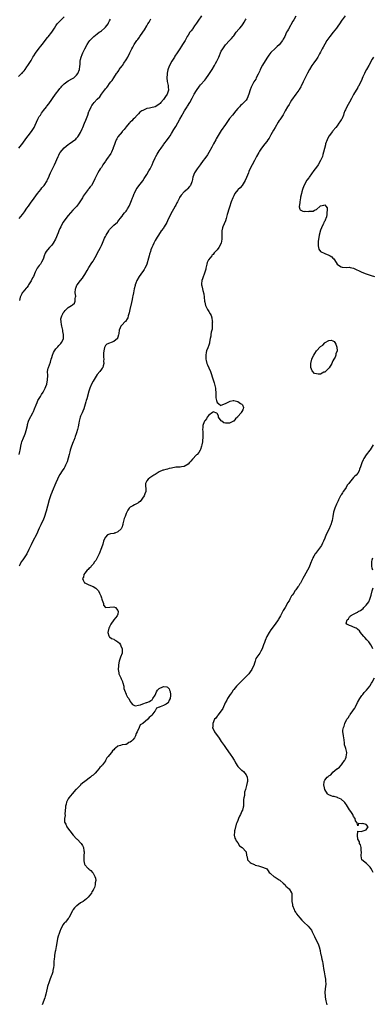
# Model space of a CAD drawing. Units: inches. Extents: x 2580000 to 2583000, y 1518000 to 1521000.
# Drawn here: x 2580686 to 2580856, y 1518631 to 1519107 of the extents above; entities that cross this region are included whole.
import ezdxf

# ---------------------------------------------------------------- set-up
doc = ezdxf.new("R2010")
doc.units = ezdxf.units.IN
doc.header["$MEASUREMENT"] = 0
doc.layers.add('LD25801518_10ft', color=83, linetype='Continuous')

msp = doc.modelspace()

# ---------------------------------------------------------------- linework, layer by layer
at = {"layer": 'LD25801518_10ft'}
for points, elevation in [([(2580685, 1519079.62), (2580686.42, 1519081), (2580686.7, 1519081.3), (2580687, 1519081.66), (2580687.65, 1519082.35), (2580688.1, 1519083), (2580689, 1519084.24), (2580689.49, 1519085), (2580690.1, 1519085.9), (2580691, 1519087.34), (2580691.92, 1519089), (2580692.34, 1519089.66), (2580693.09, 1519090.91), (2580695, 1519093.38), (2580695.74, 1519094.26), (2580696.32, 1519095), (2580697, 1519095.87), (2580697.8, 1519097), (2580699, 1519098.46), (2580699.23, 1519098.77), (2580701.05, 1519101), (2580702.29, 1519103), (2580703, 1519104.1), (2580703.66, 1519105), (2580704.3, 1519105.7), (2580705.33, 1519106.67), (2580707, 1519108.38)], 8110), ([(2580685.08, 1519045), (2580687, 1519047.46), (2580688.52, 1519049.48), (2580689.64, 1519051), (2580691.16, 1519053), (2580692.49, 1519055), (2580693, 1519056.06), (2580694.28, 1519059), (2580695, 1519060.21), (2580695.51, 1519061), (2580696.11, 1519061.89), (2580697, 1519063.14), (2580698.43, 1519065), (2580698.66, 1519065.34), (2580699.53, 1519066.47), (2580701, 1519068.53), (2580701.32, 1519069), (2580702.8, 1519071), (2580704.66, 1519073.34), (2580705, 1519073.84), (2580705.55, 1519074.45), (2580705.96, 1519075), (2580707, 1519076.09), (2580709, 1519077.51), (2580711, 1519078.6), (2580711.66, 1519079), (2580713, 1519080.3), (2580713.57, 1519081), (2580714.47, 1519083), (2580714.56, 1519084.56), (2580714.66, 1519085), (2580714.75, 1519085.25), (2580714.78, 1519087), (2580715, 1519087.88), (2580715.24, 1519089), (2580715.77, 1519090.23), (2580716.03, 1519091), (2580717, 1519092.99), (2580718.18, 1519095), (2580719, 1519096.35), (2580719.51, 1519097), (2580720.19, 1519097.81), (2580721, 1519098.7), (2580721.15, 1519098.85), (2580721.33, 1519099), (2580723, 1519100.3), (2580723.95, 1519101), (2580724.57, 1519101.43), (2580725, 1519101.7), (2580726.59, 1519103), (2580727, 1519103.39), (2580728.26, 1519105), (2580728.51, 1519105.49), (2580729, 1519106.5), (2580729.38, 1519107.38)], 8100), ([(2580685.2, 1518897), (2580685.59, 1518898.42), (2580685.72, 1518899), (2580685.88, 1518899.88), (2580686.11, 1518901), (2580686.44, 1518902.44), (2580686.58, 1518903), (2580687.32, 1518905), (2580687.82, 1518906.18), (2580688.12, 1518907), (2580688.75, 1518909), (2580688.78, 1518909.22), (2580689.23, 1518911), (2580689.37, 1518911.37), (2580689.83, 1518913), (2580690.14, 1518913.86), (2580691.89, 1518917), (2580692.25, 1518917.75), (2580692.75, 1518919), (2580693.44, 1518921), (2580693.9, 1518922.1), (2580694.37, 1518923), (2580695.56, 1518925), (2580696.09, 1518925.91), (2580696.79, 1518927), (2580697, 1518927.37), (2580697.79, 1518929), (2580698.14, 1518929.86), (2580698.58, 1518931), (2580699.02, 1518933), (2580699.05, 1518935.05), (2580699.02, 1518937), (2580699.33, 1518938.67), (2580699.42, 1518939), (2580700.37, 1518941.63), (2580700.78, 1518943), (2580701, 1518943.77), (2580701.38, 1518945), (2580701.84, 1518946.16), (2580702.31, 1518947), (2580703, 1518947.96), (2580703.92, 1518949), (2580704.45, 1518949.55), (2580705, 1518950.03), (2580705.45, 1518950.55), (2580705.8, 1518951), (2580706.48, 1518952.48), (2580706.75, 1518953), (2580706.78, 1518953.22), (2580706.74, 1518955), (2580706.4, 1518956.4), (2580706.33, 1518957), (2580705.9, 1518959), (2580705.8, 1518959.8), (2580705.53, 1518961), (2580705.47, 1518962.53), (2580705.52, 1518963), (2580705.95, 1518963.95), (2580706.35, 1518965), (2580706.62, 1518965.38), (2580707, 1518965.87), (2580707.51, 1518966.49), (2580709, 1518968.01), (2580710.64, 1518969), (2580711, 1518969.32), (2580711.97, 1518970.03), (2580712.41, 1518971), (2580712.39, 1518972.39), (2580712.56, 1518973), (2580712.59, 1518973.41), (2580712.42, 1518975), (2580712.54, 1518977), (2580712.63, 1518977.37), (2580713.21, 1518978.79), (2580713.33, 1518979), (2580715, 1518981.07), (2580715.83, 1518982.17), (2580716.39, 1518983), (2580717, 1518983.94), (2580718.09, 1518985.91), (2580719, 1518987.31), (2580720.43, 1518989.57), (2580721, 1518990.41), (2580721.36, 1518991), (2580722.65, 1518993.35), (2580723, 1518994.05), (2580724.52, 1518997), (2580725, 1518998.01), (2580725.52, 1518999), (2580726.59, 1519001.41), (2580727, 1519002.37), (2580727.33, 1519003), (2580728.55, 1519005), (2580729, 1519005.63), (2580729.64, 1519006.36), (2580731, 1519007.7), (2580732.74, 1519009.26), (2580733, 1519009.57), (2580733.68, 1519010.32), (2580734.07, 1519011), (2580735, 1519012.15), (2580735.57, 1519013), (2580736.22, 1519013.78), (2580737, 1519014.59), (2580737.28, 1519015), (2580737.69, 1519015.69), (2580738.5, 1519017), (2580739, 1519018.02), (2580739.66, 1519019.66), (2580740.14, 1519021), (2580740.34, 1519021.66), (2580740.89, 1519023), (2580741, 1519023.26), (2580741.89, 1519025), (2580742.32, 1519025.68), (2580743.17, 1519026.83), (2580745, 1519029.18), (2580745.7, 1519030.3), (2580747, 1519032.28), (2580748.03, 1519033.97), (2580748.64, 1519035), (2580749.64, 1519037), (2580750.14, 1519038.14), (2580751, 1519040.3), (2580751.37, 1519041), (2580751.97, 1519042.03), (2580753, 1519043.71), (2580753.85, 1519045), (2580755, 1519046.62), (2580755.15, 1519046.85), (2580757, 1519049.1), (2580757.76, 1519050.24), (2580758.35, 1519051), (2580759, 1519051.99), (2580760.06, 1519053.94), (2580761, 1519055.46), (2580763, 1519058.99), (2580764.04, 1519061), (2580764.38, 1519061.62), (2580765.18, 1519063), (2580766.46, 1519065), (2580766.69, 1519065.31), (2580767, 1519065.79), (2580767.5, 1519066.5), (2580767.76, 1519067), (2580768.93, 1519069.07), (2580769.94, 1519071), (2580771, 1519072.93), (2580772.51, 1519075), (2580773, 1519075.59), (2580775, 1519077.87), (2580775.49, 1519078.51), (2580777, 1519080.59), (2580777.27, 1519081), (2580777.91, 1519082.09), (2580778.52, 1519083), (2580779.73, 1519085), (2580780.16, 1519085.84), (2580780.85, 1519087), (2580781.82, 1519089), (2580782.19, 1519089.81), (2580782.65, 1519091), (2580783, 1519091.78), (2580783.69, 1519093), (2580785, 1519094.91), (2580787, 1519096.99), (2580787.95, 1519098.05), (2580788.77, 1519099), (2580789, 1519099.28), (2580790.26, 1519101), (2580791.52, 1519102.48), (2580792.03, 1519103), (2580793, 1519104.15), (2580793.61, 1519105), (2580794.14, 1519105.86), (2580794.68, 1519107), (2580795, 1519107.56)], 8070), ([(2580685.24, 1519011), (2580686.87, 1519013), (2580687.79, 1519014.21), (2580689, 1519015.95), (2580689.77, 1519017), (2580691.11, 1519018.89), (2580691.75, 1519019.75), (2580694.12, 1519023), (2580695, 1519024.09), (2580695.69, 1519025), (2580696.24, 1519025.76), (2580697, 1519026.56), (2580697.31, 1519027), (2580698.73, 1519029.27), (2580699, 1519029.8), (2580699.56, 1519031), (2580699.98, 1519031.98), (2580700.43, 1519033), (2580700.62, 1519033.38), (2580701, 1519034.28), (2580701.34, 1519035), (2580702.35, 1519037), (2580703, 1519038.44), (2580703.5, 1519039.5), (2580704.16, 1519041), (2580704.43, 1519041.57), (2580705, 1519042.65), (2580705.13, 1519042.87), (2580707, 1519045.07), (2580709, 1519046.68), (2580709.42, 1519047), (2580711, 1519048.13), (2580712.59, 1519049.41), (2580713, 1519049.8), (2580713.58, 1519050.42), (2580714, 1519051), (2580715, 1519052.6), (2580715.73, 1519054.27), (2580716, 1519055), (2580716.91, 1519057.09), (2580717.49, 1519058.51), (2580718.42, 1519061), (2580719, 1519062.65), (2580719.1, 1519062.9), (2580720.14, 1519065), (2580720.46, 1519065.54), (2580721, 1519066.37), (2580721.55, 1519067), (2580723, 1519068.61), (2580724.23, 1519069.77), (2580725.14, 1519071), (2580726.54, 1519073), (2580726.75, 1519073.25), (2580727, 1519073.66), (2580727.62, 1519074.38), (2580728.1, 1519075), (2580729, 1519076.27), (2580729.65, 1519077), (2580730.31, 1519077.69), (2580730.98, 1519079), (2580732.26, 1519081), (2580732.61, 1519081.39), (2580733.43, 1519082.57), (2580733.65, 1519083), (2580735, 1519084.74), (2580735.17, 1519085), (2580735.95, 1519086.05), (2580737, 1519087.65), (2580737.82, 1519089), (2580738.81, 1519091), (2580739, 1519091.42), (2580739.79, 1519093), (2580740.21, 1519093.79), (2580740.94, 1519095), (2580742.24, 1519097), (2580742.58, 1519097.42), (2580743.41, 1519098.59), (2580743.67, 1519099), (2580745.07, 1519101), (2580745.82, 1519102.18), (2580747, 1519104.16), (2580747.53, 1519105), (2580748.13, 1519105.87), (2580749, 1519107.42)], 8090), ([(2580819, 1519108.72), (2580818.01, 1519107), (2580817.62, 1519106.37), (2580815.43, 1519102.57), (2580815, 1519101.68), (2580814.61, 1519101), (2580813.67, 1519099), (2580813, 1519097.65), (2580812.58, 1519097), (2580811, 1519094.98), (2580809.95, 1519094.05), (2580809, 1519093.11), (2580807, 1519091.21), (2580806.01, 1519089.99), (2580805, 1519088.55), (2580802.95, 1519085.05), (2580801.87, 1519083), (2580801.6, 1519082.4), (2580800.78, 1519080.78), (2580799.93, 1519079), (2580799.65, 1519078.35), (2580798.81, 1519077), (2580797.46, 1519074.54), (2580796.9, 1519073.1), (2580796.25, 1519071), (2580795.49, 1519069), (2580795, 1519068.22), (2580793.9, 1519067), (2580793.45, 1519066.55), (2580793, 1519066.15), (2580792.37, 1519065.63), (2580791.73, 1519065), (2580791, 1519064.19), (2580789.98, 1519063), (2580788.35, 1519061), (2580787, 1519059.29), (2580786.08, 1519057.92), (2580785, 1519056.41), (2580783, 1519053.53), (2580780.58, 1519049.42), (2580780.32, 1519049), (2580779.22, 1519047), (2580778.47, 1519045.53), (2580777, 1519042.85), (2580776.26, 1519041.74), (2580775, 1519040.02), (2580774.21, 1519039), (2580772.74, 1519037), (2580771.32, 1519035), (2580770.43, 1519033.57), (2580770.05, 1519033), (2580769.21, 1519031), (2580768.89, 1519029.11), (2580768.74, 1519028.74), (2580768.17, 1519027), (2580767.61, 1519026.39), (2580766.72, 1519025.28), (2580766.47, 1519025), (2580765, 1519023.81), (2580763.67, 1519022.33), (2580762.85, 1519021.15), (2580762.77, 1519021), (2580761.75, 1519019), (2580761.49, 1519018.51), (2580761, 1519017.5), (2580760.74, 1519017), (2580758.48, 1519013), (2580758.05, 1519012.05), (2580757.36, 1519010.64), (2580757, 1519009.8), (2580756.59, 1519009), (2580755.39, 1519007), (2580755.25, 1519006.75), (2580755, 1519006.37), (2580753.97, 1519005), (2580752.6, 1519003), (2580751.97, 1519002.03), (2580751, 1519000.3), (2580750.36, 1518999), (2580749.9, 1518997.9), (2580749.48, 1518997), (2580749, 1518995.78), (2580748.71, 1518995), (2580748.27, 1518993.73), (2580748.06, 1518993), (2580747.76, 1518991.76), (2580747.07, 1518989), (2580747, 1518988.83), (2580746.11, 1518987), (2580745.68, 1518986.32), (2580745, 1518985.34), (2580744.84, 1518985.16), (2580743.27, 1518983), (2580742.14, 1518981), (2580741.69, 1518979.69), (2580741.43, 1518979), (2580741.33, 1518978.67), (2580740.94, 1518977.06), (2580740.54, 1518975), (2580740.3, 1518973.7), (2580740.13, 1518973), (2580739.88, 1518971.88), (2580739.59, 1518970.41), (2580738.79, 1518967), (2580738.53, 1518965.47), (2580737.94, 1518963.94), (2580737.75, 1518963), (2580737.55, 1518962.45), (2580736.74, 1518961.26), (2580736.43, 1518961), (2580735, 1518959.6), (2580734.45, 1518959), (2580734.18, 1518958.18), (2580733.61, 1518957), (2580733.48, 1518955.48), (2580733.3, 1518954.7), (2580733, 1518953.63), (2580732.85, 1518953.15), (2580732.76, 1518953), (2580731, 1518951.63), (2580727.67, 1518950.33), (2580727, 1518949.55), (2580726.64, 1518949), (2580726.58, 1518948.58), (2580726.14, 1518947), (2580726.08, 1518945.92), (2580726.06, 1518944.06), (2580726.16, 1518943), (2580726.09, 1518942.09), (2580726.26, 1518941), (2580725.84, 1518939.84), (2580725.68, 1518939), (2580725.4, 1518938.6), (2580725, 1518938.17), (2580724.19, 1518937), (2580723, 1518935.54), (2580721, 1518932.46), (2580720.31, 1518931), (2580719.5, 1518929), (2580719, 1518927.62), (2580717.91, 1518923.91), (2580717.66, 1518923), (2580717.54, 1518922.46), (2580716.46, 1518919), (2580716.08, 1518917.92), (2580715.66, 1518917), (2580715, 1518915.44), (2580714.83, 1518915), (2580714.25, 1518913), (2580714.05, 1518912.05), (2580713.73, 1518910.27), (2580713.45, 1518909), (2580713, 1518907.39), (2580712.88, 1518907), (2580712.32, 1518905.68), (2580712.15, 1518905), (2580711.63, 1518903.63), (2580711.36, 1518903), (2580710.59, 1518901), (2580709.98, 1518899), (2580709.8, 1518898.2), (2580709.45, 1518897), (2580709, 1518895.2), (2580708.52, 1518893.48), (2580708.32, 1518893), (2580707.71, 1518891.71), (2580707.41, 1518891), (2580707, 1518890.34), (2580706.45, 1518889.55), (2580706.12, 1518889), (2580705, 1518887.27), (2580704.16, 1518885.84), (2580703.81, 1518885), (2580703, 1518883.32), (2580701.17, 1518879), (2580701, 1518878.57), (2580700.61, 1518877.39), (2580700.46, 1518877), (2580699.85, 1518875), (2580699, 1518872), (2580698.36, 1518869.64), (2580698.21, 1518869), (2580697.58, 1518867), (2580697.43, 1518866.57), (2580697, 1518865.62), (2580695.68, 1518863), (2580695, 1518861.34), (2580693.68, 1518858.32), (2580691.92, 1518855), (2580691, 1518853.29), (2580689.95, 1518851), (2580688.98, 1518849.02), (2580687.7, 1518847), (2580687.41, 1518846.59), (2580687, 1518846.09), (2580686.28, 1518845), (2580685.6, 1518843.6), (2580685.28, 1518843)], 8060), ([(2580773.4, 1519109), (2580771.68, 1519106.32), (2580771, 1519105.42), (2580770.04, 1519104.04), (2580769.2, 1519102.8), (2580769, 1519102.54), (2580768.36, 1519101.64), (2580767.86, 1519101), (2580767, 1519099.65), (2580766.57, 1519099), (2580766.02, 1519097.98), (2580765.47, 1519097), (2580764.28, 1519095), (2580763.77, 1519094.23), (2580762.96, 1519092.96), (2580761.64, 1519091), (2580760.57, 1519089.43), (2580760.32, 1519089), (2580759.05, 1519086.95), (2580757.95, 1519085), (2580757.38, 1519083.38), (2580757.15, 1519082.85), (2580757, 1519082.06), (2580756.79, 1519081.21), (2580756.79, 1519081), (2580756.8, 1519080.8), (2580756.67, 1519079), (2580756.88, 1519077.12), (2580757.28, 1519075.28), (2580757.3, 1519074.7), (2580757.43, 1519073), (2580757, 1519071.55), (2580756.82, 1519071), (2580756.02, 1519069.98), (2580755.42, 1519069), (2580755, 1519068.46), (2580753.69, 1519067), (2580753.38, 1519066.62), (2580753, 1519066.25), (2580752.25, 1519065.75), (2580751, 1519065.02), (2580749, 1519064.52), (2580748.3, 1519064.3), (2580747, 1519064.09), (2580745.31, 1519063.31), (2580745, 1519063.22), (2580744.61, 1519063), (2580743.67, 1519062.33), (2580743, 1519061.62), (2580742.26, 1519061), (2580741, 1519059.54), (2580740.44, 1519059), (2580739.76, 1519058.24), (2580739, 1519057.54), (2580738.75, 1519057.25), (2580738.49, 1519057), (2580737, 1519055.32), (2580736.02, 1519053.98), (2580735.13, 1519053), (2580735, 1519052.88), (2580733, 1519050.46), (2580732.44, 1519049.56), (2580732.19, 1519049), (2580731.73, 1519047.73), (2580731.29, 1519046.71), (2580731, 1519045.88), (2580730.79, 1519045.21), (2580730.74, 1519045), (2580729.86, 1519043), (2580729.57, 1519042.43), (2580727.54, 1519039.54), (2580727.17, 1519039), (2580727, 1519038.71), (2580725.78, 1519037), (2580725, 1519035.69), (2580724.47, 1519035), (2580723.88, 1519034.12), (2580723.27, 1519033), (2580723, 1519032.45), (2580721.83, 1519030.17), (2580721.33, 1519029), (2580720.17, 1519027), (2580719.66, 1519026.34), (2580719, 1519025.45), (2580718.79, 1519025.21), (2580718.66, 1519025), (2580717.14, 1519023), (2580716.27, 1519021.73), (2580715.89, 1519021), (2580715, 1519019.5), (2580713.96, 1519018.04), (2580713, 1519016.83), (2580711.26, 1519015), (2580709, 1519012.5), (2580707.8, 1519011), (2580707, 1519009.91), (2580706.4, 1519009), (2580705.37, 1519007), (2580705, 1519006.24), (2580704.45, 1519005), (2580704.07, 1519004.07), (2580702.77, 1519001), (2580701.64, 1518999), (2580701, 1518998.14), (2580700.48, 1518997.52), (2580699.96, 1518997), (2580699, 1518995.86), (2580698.24, 1518995), (2580697.82, 1518994.18), (2580697.32, 1518993), (2580697, 1518991.86), (2580696.73, 1518991), (2580696.11, 1518989.89), (2580695.54, 1518989), (2580695, 1518988.35), (2580693.97, 1518987), (2580693.59, 1518986.41), (2580692.97, 1518985.03), (2580692.13, 1518983), (2580691.74, 1518982.26), (2580691, 1518980.82), (2580689.84, 1518979), (2580689.54, 1518978.46), (2580689, 1518977.64), (2580688.72, 1518977.28), (2580687, 1518975.33), (2580686.76, 1518975), (2580686.58, 1518974.58), (2580685.75, 1518973), (2580685.4, 1518971.4)], 8080), ([(2580842.85, 1519109), (2580841.39, 1519107), (2580841.24, 1519106.76), (2580841, 1519106.4), (2580840.47, 1519105.53), (2580839, 1519103.41), (2580838.69, 1519103), (2580837.08, 1519101), (2580835.56, 1519099), (2580834.11, 1519097), (2580833, 1519095.2), (2580832.19, 1519093.81), (2580831.86, 1519093), (2580831, 1519091.4), (2580830.57, 1519090.57), (2580829.68, 1519089), (2580829, 1519087.93), (2580827.78, 1519086.22), (2580826.85, 1519085), (2580825.64, 1519083), (2580824.76, 1519081.24), (2580823.36, 1519078.64), (2580822.59, 1519077), (2580821.69, 1519075), (2580821.45, 1519074.55), (2580820.7, 1519073.3), (2580820.5, 1519073), (2580819.01, 1519071), (2580817, 1519068.1), (2580816.32, 1519067), (2580815.84, 1519066.16), (2580815.08, 1519065), (2580813.97, 1519063), (2580812.88, 1519061.12), (2580811.27, 1519058.73), (2580811, 1519058.31), (2580810.52, 1519057.48), (2580809, 1519054.99), (2580808.27, 1519053.73), (2580807, 1519051.45), (2580806.11, 1519049.89), (2580805.51, 1519049), (2580805, 1519048.19), (2580804.01, 1519047), (2580802.51, 1519045), (2580801.55, 1519043.55), (2580801.1, 1519042.9), (2580800.06, 1519041), (2580799, 1519039), (2580797.95, 1519037), (2580797, 1519035.12), (2580796.37, 1519033.63), (2580796.14, 1519033), (2580795.24, 1519030.76), (2580794.59, 1519029.41), (2580793.03, 1519026.97), (2580792.13, 1519025.87), (2580791.21, 1519025), (2580791, 1519024.77), (2580789.63, 1519023), (2580789, 1519021.98), (2580788.56, 1519021), (2580787.82, 1519019), (2580787, 1519016.49), (2580786.49, 1519015), (2580786.16, 1519013.84), (2580785.88, 1519013), (2580785.37, 1519011), (2580785, 1519009.94), (2580784.41, 1519008.41), (2580783.78, 1519007), (2580783.57, 1519006.43), (2580783.3, 1519005), (2580783.2, 1519003), (2580783.23, 1519001), (2580782.98, 1518999), (2580781.84, 1518997), (2580781, 1518995.9), (2580780.22, 1518995), (2580779.6, 1518994.4), (2580779, 1518993.64), (2580778.67, 1518993.33), (2580778.38, 1518993), (2580776.82, 1518991), (2580776.2, 1518989.8), (2580775.94, 1518989), (2580775.61, 1518987.61), (2580775.48, 1518987), (2580775.46, 1518986.54), (2580775.03, 1518985), (2580773.9, 1518981.9), (2580773.6, 1518981), (2580773.5, 1518979.5), (2580773.45, 1518979), (2580773.55, 1518978.45), (2580773.87, 1518977), (2580774.15, 1518976.15), (2580774.54, 1518974.54), (2580774.77, 1518973), (2580774.92, 1518971), (2580775, 1518970.5), (2580775.29, 1518969), (2580776.28, 1518967), (2580777, 1518966.01), (2580777.62, 1518965), (2580778.12, 1518964.12), (2580778.43, 1518963), (2580778.63, 1518961.37), (2580778.69, 1518961), (2580778.65, 1518960.65), (2580778.64, 1518959), (2580778.53, 1518957.47), (2580778.36, 1518957), (2580778.12, 1518956.12), (2580777.97, 1518955), (2580777.91, 1518954.09), (2580777.63, 1518953), (2580777.28, 1518951.28), (2580777.24, 1518950.76), (2580776.75, 1518949.25), (2580776.65, 1518949), (2580776.48, 1518948.48), (2580775.93, 1518947), (2580775.71, 1518946.29), (2580775.55, 1518945), (2580775.59, 1518943.59), (2580775.55, 1518943), (2580775.7, 1518942.3), (2580775.95, 1518941), (2580776.27, 1518940.27), (2580777, 1518938.78), (2580777.74, 1518937), (2580779.08, 1518933), (2580779.58, 1518931.58), (2580779.76, 1518931), (2580780.2, 1518929), (2580780.16, 1518928.16), (2580780.29, 1518927), (2580780.43, 1518925.57), (2580780.35, 1518925), (2580780.35, 1518924.35), (2580780.75, 1518923), (2580781, 1518922.02), (2580782.45, 1518921), (2580782.6, 1518920.6), (2580783, 1518920.82), (2580783.38, 1518921), (2580784.5, 1518921.5), (2580785, 1518921.53), (2580785.93, 1518922.07), (2580787, 1518922.55), (2580787.34, 1518922.66), (2580788.79, 1518923), (2580789.04, 1518923.04), (2580791, 1518922.62), (2580792.36, 1518921.64), (2580793, 1518921.28), (2580793.24, 1518921), (2580793.7, 1518919.7), (2580793.65, 1518919), (2580793.4, 1518918.6), (2580793, 1518917.78), (2580792.68, 1518917.32), (2580792.56, 1518917), (2580791, 1518915.26), (2580790.8, 1518915), (2580789.85, 1518914.15), (2580789, 1518913.07), (2580788.92, 1518913), (2580787, 1518912.1), (2580786.06, 1518912.06), (2580785, 1518912.08), (2580784.26, 1518912.26), (2580783.26, 1518913), (2580783, 1518913.27), (2580781.68, 1518915), (2580781.6, 1518915.6), (2580781, 1518916.79), (2580780.9, 1518916.9), (2580779, 1518917.55), (2580778.76, 1518917.24), (2580777, 1518916), (2580776.23, 1518915), (2580775.83, 1518914.17), (2580775, 1518913.21), (2580774.87, 1518913), (2580774.78, 1518912.78), (2580774.14, 1518911), (2580774.06, 1518910.06), (2580773.91, 1518909), (2580774.02, 1518908.02), (2580774, 1518907), (2580774.09, 1518905), (2580773.94, 1518903.94), (2580773.92, 1518903), (2580773.55, 1518901.55), (2580773.46, 1518901), (2580773, 1518899.38), (2580772.85, 1518899), (2580772.08, 1518897.92), (2580771.3, 1518897), (2580771, 1518896.77), (2580769, 1518894.7), (2580768.22, 1518893.78), (2580767.67, 1518893), (2580767, 1518892.25), (2580765, 1518891.13), (2580763.77, 1518891), (2580763.14, 1518890.86), (2580763, 1518890.89), (2580761.23, 1518890.77), (2580761, 1518890.81), (2580759, 1518890.4), (2580757.85, 1518890.15), (2580757, 1518889.89), (2580756.25, 1518889.75), (2580755, 1518889.45), (2580754.7, 1518889.3), (2580753, 1518888.56), (2580751.97, 1518887.97), (2580751, 1518887.36), (2580750.36, 1518887), (2580749, 1518886.03), (2580748.37, 1518885.63), (2580747.59, 1518885), (2580747, 1518884.25), (2580746.34, 1518883), (2580746.35, 1518881.65), (2580746.53, 1518880.53), (2580746.58, 1518879), (2580746.08, 1518877.92), (2580745.73, 1518877), (2580743.7, 1518874.3), (2580743, 1518873.68), (2580742.58, 1518873.42), (2580741.65, 1518873), (2580741, 1518872.68), (2580740.17, 1518872.17), (2580739, 1518871.52), (2580738.49, 1518871), (2580737.88, 1518870.12), (2580737.25, 1518869), (2580737, 1518868.46), (2580736.45, 1518867), (2580735.99, 1518866.01), (2580735.46, 1518863.46), (2580735.33, 1518863), (2580735.28, 1518862.72), (2580735, 1518861.99), (2580734.57, 1518861), (2580733, 1518859.54), (2580731.57, 1518859), (2580731.14, 1518858.86), (2580731, 1518858.82), (2580729.39, 1518858.61), (2580729, 1518858.5), (2580727.91, 1518858.09), (2580726.95, 1518857.05), (2580726.9, 1518856.9), (2580726.11, 1518855), (2580725.66, 1518853.66), (2580725, 1518851.91), (2580724.72, 1518851), (2580724.29, 1518849.71), (2580723.97, 1518849), (2580722.28, 1518845.72), (2580721.69, 1518845), (2580721, 1518844), (2580720.09, 1518843), (2580719.7, 1518842.3), (2580719, 1518841.83), (2580718.63, 1518841.37), (2580718.18, 1518841), (2580717, 1518839.59), (2580716.55, 1518839), (2580716.32, 1518837.68), (2580715.95, 1518837), (2580716.15, 1518836.15), (2580716.91, 1518835), (2580717, 1518834.92), (2580719, 1518833.98), (2580721, 1518833.09), (2580722.27, 1518832.27), (2580723, 1518831.67), (2580723.34, 1518831.35), (2580723.57, 1518831), (2580724.05, 1518829.95), (2580724.58, 1518829), (2580724.71, 1518828.71), (2580725, 1518827.73), (2580725.25, 1518827), (2580725.46, 1518826.54), (2580726, 1518825), (2580726.1, 1518824.1), (2580727, 1518823.06), (2580727.03, 1518823.03), (2580729.1, 1518823.1), (2580731, 1518823.39), (2580731.81, 1518823), (2580733, 1518821.53), (2580733.18, 1518821), (2580733, 1518819.84), (2580732.72, 1518819), (2580731.92, 1518818.08), (2580731, 1518816.97), (2580729.55, 1518815), (2580729.37, 1518814.63), (2580729, 1518813.66), (2580728.74, 1518813.26), (2580728.66, 1518813), (2580728.2, 1518811), (2580728.7, 1518809.3), (2580728.73, 1518809), (2580728.85, 1518808.85), (2580729, 1518808.78), (2580729.95, 1518807.95), (2580731, 1518807.74), (2580731.42, 1518807.42), (2580732.05, 1518807), (2580733, 1518806.42), (2580733.74, 1518805.74), (2580734.24, 1518805), (2580734.45, 1518804.45), (2580735.06, 1518803.06), (2580735.07, 1518802.93), (2580735.02, 1518801), (2580734.31, 1518799), (2580733.62, 1518797), (2580733.3, 1518795.3), (2580733.26, 1518795), (2580733.26, 1518794.74), (2580733.18, 1518793), (2580733.41, 1518791.41), (2580733.48, 1518791), (2580733.97, 1518789.97), (2580734.35, 1518789), (2580734.58, 1518788.58), (2580735, 1518787.54), (2580735.23, 1518787.23), (2580735.31, 1518787), (2580735.39, 1518786.61), (2580735.83, 1518785), (2580735.92, 1518783.92), (2580736.12, 1518783), (2580736.94, 1518781.06), (2580736.96, 1518780.96), (2580737, 1518780.92), (2580737.68, 1518779.68), (2580738.24, 1518779), (2580739, 1518777.61), (2580739.5, 1518777), (2580740.08, 1518776.08), (2580741, 1518775.6), (2580741.45, 1518775.45), (2580743, 1518775.76), (2580743.97, 1518775.97), (2580745, 1518776.43), (2580746.89, 1518777.11), (2580747, 1518777.13), (2580748.34, 1518777.66), (2580749, 1518778.08), (2580749.62, 1518778.38), (2580749.88, 1518779), (2580751, 1518780.66), (2580751.74, 1518782.26), (2580752.2, 1518783), (2580753, 1518783.91), (2580754.67, 1518784.67), (2580755, 1518784.85), (2580756.62, 1518784.62), (2580757, 1518784.46), (2580757.78, 1518783.78), (2580758.03, 1518783), (2580758.35, 1518782.35), (2580758.47, 1518781), (2580758.46, 1518780.46), (2580758.23, 1518779), (2580757.85, 1518778.15), (2580757.25, 1518777), (2580757, 1518776.72), (2580756.35, 1518776.35), (2580755, 1518775.63), (2580753.46, 1518775), (2580753.12, 1518774.88), (2580753, 1518774.79), (2580751.7, 1518774.3), (2580751, 1518773.06), (2580750.89, 1518772.89), (2580749.49, 1518771), (2580749, 1518770.44), (2580748.13, 1518769.87), (2580747.53, 1518769), (2580745.01, 1518767.01), (2580743.74, 1518766.26), (2580743.23, 1518765), (2580742.29, 1518763), (2580741.86, 1518762.14), (2580741.56, 1518761), (2580741, 1518759.95), (2580740.24, 1518759), (2580739.52, 1518758.48), (2580739, 1518757.88), (2580738.29, 1518757.71), (2580737.4, 1518757), (2580737, 1518756.81), (2580736.73, 1518756.73), (2580735, 1518756.58), (2580734.3, 1518756.3), (2580733, 1518756.06), (2580731.9, 1518755), (2580731.34, 1518754.66), (2580731, 1518754.28), (2580730.33, 1518753.67), (2580729.95, 1518753), (2580729, 1518751.86), (2580728.36, 1518751), (2580727.71, 1518750.29), (2580727.08, 1518749), (2580727, 1518748.87), (2580725.62, 1518747), (2580725.31, 1518746.69), (2580725, 1518746.25), (2580724.31, 1518745.69), (2580723.86, 1518745), (2580723, 1518744.1), (2580722, 1518743), (2580721.46, 1518742.54), (2580721, 1518742.02), (2580720.42, 1518741.58), (2580719.83, 1518741), (2580717.02, 1518738.98), (2580715.9, 1518738.1), (2580715, 1518737.24), (2580714.87, 1518737.13), (2580713, 1518735.27), (2580712.71, 1518735), (2580710.91, 1518733), (2580709.28, 1518731), (2580709, 1518730.61), (2580708.4, 1518729.6), (2580708.21, 1518729), (2580708.02, 1518728.02), (2580707.74, 1518727), (2580707.71, 1518726.29), (2580707.32, 1518723.32), (2580707.46, 1518722.54), (2580707.2, 1518721), (2580707.23, 1518719.23), (2580707.75, 1518718.25), (2580708.3, 1518717), (2580708.59, 1518716.59), (2580709.82, 1518715), (2580711.44, 1518713), (2580713, 1518711.29), (2580713.3, 1518711), (2580715.21, 1518709), (2580715.93, 1518707.93), (2580716.35, 1518707), (2580716.6, 1518705.4), (2580716.7, 1518705), (2580716.71, 1518704.71), (2580716.61, 1518703), (2580716.46, 1518701), (2580716.51, 1518700.51), (2580716.79, 1518699), (2580717, 1518698.69), (2580718.51, 1518697), (2580718.8, 1518696.8), (2580719, 1518696.62), (2580719.98, 1518695.98), (2580720.78, 1518695), (2580721, 1518694.65), (2580721.92, 1518693), (2580722.14, 1518692.14), (2580722.26, 1518691), (2580722, 1518690), (2580721.98, 1518689), (2580721.62, 1518687.62), (2580721.34, 1518687), (2580721.19, 1518686.81), (2580721, 1518686.36), (2580720.46, 1518685.54), (2580720.3, 1518685), (2580718.68, 1518683), (2580717.78, 1518682.22), (2580716.17, 1518681), (2580715, 1518680.25), (2580713.13, 1518678.87), (2580713, 1518678.77), (2580712.1, 1518677.9), (2580711.33, 1518677), (2580711, 1518676.47), (2580710.17, 1518675), (2580709.86, 1518674.14), (2580709.23, 1518673), (2580709, 1518672.66), (2580707.61, 1518671), (2580707.28, 1518670.72), (2580707, 1518670.38), (2580706.35, 1518669.65), (2580705.22, 1518667.22), (2580705.07, 1518666.93), (2580704.53, 1518665.47), (2580704.18, 1518664.18), (2580703.83, 1518663), (2580703.4, 1518661), (2580703.11, 1518659.11), (2580702.76, 1518657.24), (2580702.72, 1518656.72), (2580702.41, 1518655), (2580702.35, 1518654.35), (2580702.18, 1518653), (2580702.1, 1518652.1), (2580702.05, 1518651), (2580702.05, 1518649.95), (2580701.9, 1518649), (2580701.57, 1518647.57), (2580701.53, 1518647), (2580701, 1518645.53), (2580700.77, 1518644.77), (2580700.14, 1518643), (2580699.82, 1518642.18), (2580699, 1518639.88), (2580698.75, 1518639), (2580698.45, 1518637.55), (2580698.09, 1518636.09), (2580697.87, 1518635), (2580697.7, 1518634.3), (2580696.38, 1518631)], 8050), ([(2580856.56, 1519089), (2580856.03, 1519088.03), (2580854.31, 1519085), (2580853.2, 1519083), (2580852.49, 1519081.51), (2580852.19, 1519081), (2580851.52, 1519079.52), (2580850.6, 1519077.4), (2580849.38, 1519075), (2580849.23, 1519074.77), (2580849, 1519074.37), (2580848.47, 1519073.53), (2580848.18, 1519073), (2580847.01, 1519070.99), (2580845.9, 1519069), (2580845, 1519067.29), (2580843.63, 1519065), (2580843, 1519063.54), (2580842.74, 1519063), (2580842.33, 1519061.67), (2580842.14, 1519061), (2580841.27, 1519059), (2580841, 1519058.61), (2580840.29, 1519057.71), (2580839.89, 1519057), (2580839, 1519055.78), (2580838.38, 1519055), (2580837, 1519053.33), (2580836.7, 1519053), (2580835.15, 1519051), (2580835, 1519050.73), (2580834.12, 1519049), (2580833.44, 1519047), (2580833.34, 1519046.66), (2580832.5, 1519043), (2580832.12, 1519041.88), (2580831.91, 1519041), (2580831.04, 1519038.96), (2580829.87, 1519037), (2580829, 1519035.73), (2580827.81, 1519034.19), (2580825.48, 1519031), (2580825.29, 1519030.71), (2580824.43, 1519029.57), (2580823, 1519027.09), (2580822.46, 1519025.54), (2580822.25, 1519025), (2580821.94, 1519023.94), (2580821.77, 1519023), (2580821.37, 1519021.37), (2580821.37, 1519021), (2580820.91, 1519019), (2580820.8, 1519017.2), (2580820.68, 1519017), (2580820.61, 1519016.61), (2580821, 1519015.44), (2580821.13, 1519015.13), (2580821.45, 1519015), (2580822.49, 1519014.49), (2580823, 1519014.43), (2580823.5, 1519014.5), (2580825, 1519014.42), (2580825.54, 1519014.46), (2580827, 1519014.52), (2580827.39, 1519014.61), (2580828.14, 1519015), (2580829, 1519015.38), (2580830.88, 1519017), (2580831, 1519017.09), (2580832.59, 1519017.41), (2580833, 1519017.59), (2580833.63, 1519017), (2580834.13, 1519016.13), (2580834.28, 1519015), (2580834.05, 1519013.95), (2580834.1, 1519013), (2580833.82, 1519011.82), (2580833.54, 1519011), (2580833.37, 1519010.63), (2580833, 1519009.7), (2580832.68, 1519009.32), (2580832.62, 1519009), (2580832.37, 1519008.37), (2580831.67, 1519007), (2580831.46, 1519006.54), (2580831, 1519005.3), (2580830.39, 1519003), (2580830.17, 1519001.83), (2580829.98, 1519001), (2580829.83, 1518999.83), (2580829.78, 1518999), (2580829.83, 1518997.82), (2580829.97, 1518997), (2580830.2, 1518996.2), (2580831.02, 1518995.02), (2580833, 1518994.12), (2580835, 1518993.34), (2580835.65, 1518993), (2580836.42, 1518992.42), (2580837, 1518991.79), (2580837.44, 1518991.44), (2580837.81, 1518991), (2580839, 1518988.99), (2580840.12, 1518988.12), (2580841, 1518987.64), (2580841.51, 1518987.51), (2580843.34, 1518987.34), (2580845, 1518987.43), (2580845.3, 1518987.3), (2580847, 1518986.94), (2580851, 1518985.07), (2580853, 1518984.31), (2580855, 1518983.64), (2580855.49, 1518983.49), (2580857.02, 1518983)], 8040), ([(2580856.46, 1518901.54), (2580855, 1518899.24), (2580854.83, 1518899), (2580853, 1518896.84), (2580851.86, 1518895), (2580851.57, 1518894.43), (2580850.93, 1518892.93), (2580850.33, 1518891), (2580849.89, 1518889.89), (2580849.65, 1518889), (2580849, 1518887.86), (2580848.25, 1518887), (2580847.55, 1518886.45), (2580847, 1518885.84), (2580846.27, 1518885), (2580845, 1518883.41), (2580844.7, 1518883), (2580843.91, 1518882.09), (2580843.31, 1518881), (2580843, 1518880.51), (2580841.95, 1518879), (2580841.57, 1518878.43), (2580841, 1518877.48), (2580840.8, 1518877.2), (2580840.68, 1518877), (2580839.66, 1518875), (2580839.5, 1518874.5), (2580839, 1518873.53), (2580838.75, 1518873), (2580837.9, 1518871), (2580837.3, 1518869), (2580837, 1518867.01), (2580836.63, 1518865), (2580836.5, 1518864.5), (2580836.01, 1518863), (2580835.67, 1518862.33), (2580835.16, 1518861), (2580833.76, 1518858.24), (2580833, 1518856.52), (2580832.41, 1518855), (2580831.97, 1518854.03), (2580831.46, 1518853), (2580831, 1518852.33), (2580830.04, 1518851), (2580829, 1518849.68), (2580828.68, 1518849.32), (2580828.45, 1518849), (2580827.8, 1518847.8), (2580827.31, 1518847), (2580827.21, 1518846.79), (2580827, 1518846.18), (2580826.65, 1518845.35), (2580826.53, 1518845), (2580826.2, 1518844.2), (2580825.53, 1518842.47), (2580823, 1518838.08), (2580822.49, 1518837), (2580821.8, 1518835.8), (2580821.23, 1518834.77), (2580821, 1518834.45), (2580820.46, 1518833.54), (2580820.03, 1518833), (2580819, 1518831.5), (2580818.62, 1518831), (2580818.11, 1518829.89), (2580817.25, 1518829), (2580817, 1518828.59), (2580816.15, 1518827), (2580815.81, 1518826.19), (2580815, 1518825.21), (2580814.94, 1518825.06), (2580813.87, 1518823), (2580813, 1518821.52), (2580812.83, 1518821.17), (2580811.6, 1518819), (2580810.63, 1518817.37), (2580810.43, 1518817), (2580809.07, 1518814.93), (2580807, 1518812.2), (2580806.21, 1518811), (2580805.03, 1518809), (2580804.14, 1518807), (2580803.88, 1518806.12), (2580803.47, 1518805), (2580803, 1518803.56), (2580802.79, 1518803), (2580802.14, 1518801.86), (2580801.61, 1518801), (2580800.16, 1518799), (2580799.7, 1518798.3), (2580799.34, 1518797), (2580799, 1518796.04), (2580798.7, 1518795), (2580798.11, 1518793.89), (2580797.73, 1518793), (2580797, 1518791.95), (2580796.31, 1518791), (2580795.74, 1518790.26), (2580793, 1518787.6), (2580792.32, 1518787), (2580791.7, 1518786.3), (2580790.69, 1518785.31), (2580790.39, 1518785), (2580789, 1518783.33), (2580788.74, 1518783), (2580788.05, 1518781.95), (2580787.33, 1518781), (2580787, 1518780.52), (2580786, 1518779), (2580785.71, 1518778.29), (2580784.92, 1518777), (2580783.81, 1518774.19), (2580782.96, 1518773), (2580781.33, 1518771), (2580781.26, 1518770.74), (2580781, 1518770.49), (2580780.41, 1518769.59), (2580779.78, 1518769), (2580778.85, 1518767), (2580778.85, 1518765.15), (2580778.79, 1518765), (2580778.82, 1518764.82), (2580779.48, 1518763.48), (2580779.78, 1518763), (2580781.93, 1518759.93), (2580783, 1518758.28), (2580783.86, 1518757), (2580784.33, 1518756.33), (2580785, 1518755.32), (2580787.65, 1518751.65), (2580788.08, 1518751), (2580789.21, 1518749.21), (2580789.32, 1518749), (2580789.87, 1518747.87), (2580791, 1518746.11), (2580792.08, 1518745), (2580792.55, 1518744.55), (2580793, 1518744.34), (2580793.72, 1518743.71), (2580794.43, 1518743), (2580795, 1518742.19), (2580795.57, 1518741), (2580795.68, 1518739.68), (2580795.7, 1518739), (2580795.51, 1518738.49), (2580795.2, 1518737), (2580794.65, 1518735), (2580794.23, 1518733.77), (2580794.21, 1518733), (2580794.16, 1518732.16), (2580793.91, 1518731), (2580793.8, 1518730.2), (2580793.81, 1518729), (2580793.77, 1518727.77), (2580793.68, 1518727), (2580793.52, 1518726.48), (2580793.2, 1518725), (2580793, 1518724.54), (2580792.27, 1518723), (2580791.83, 1518722.16), (2580791.33, 1518721), (2580791, 1518720.11), (2580790.52, 1518719), (2580790.26, 1518718.26), (2580789.49, 1518715.49), (2580789.42, 1518715), (2580789.43, 1518714.57), (2580789.24, 1518713), (2580789.61, 1518711.61), (2580789.82, 1518711), (2580790.23, 1518710.23), (2580791, 1518709.27), (2580791.82, 1518707.82), (2580793.06, 1518707), (2580795, 1518705), (2580795.21, 1518703.21), (2580795.47, 1518702.53), (2580795.72, 1518701), (2580797, 1518699.73), (2580797.48, 1518699.48), (2580798.62, 1518699), (2580799, 1518698.78), (2580799.44, 1518698.56), (2580801, 1518698.19), (2580802.38, 1518697.62), (2580803, 1518697.54), (2580804.17, 1518697), (2580804.85, 1518696.85), (2580805.72, 1518695.72), (2580806.14, 1518695), (2580806.7, 1518694.7), (2580807, 1518694.37), (2580808.33, 1518693), (2580809, 1518692.69), (2580809.99, 1518691.99), (2580811, 1518691.48), (2580811.24, 1518691.24), (2580811.55, 1518691), (2580813, 1518689.76), (2580813.83, 1518689), (2580814.28, 1518688.28), (2580815, 1518687.64), (2580815.32, 1518687.32), (2580815.81, 1518687), (2580817, 1518685.18), (2580817.13, 1518685), (2580817.19, 1518683.19), (2580817.15, 1518682.85), (2580817.12, 1518681), (2580817.42, 1518679.42), (2580817.48, 1518679), (2580818.18, 1518677), (2580818.48, 1518676.48), (2580819, 1518675.65), (2580819.23, 1518675.23), (2580819.34, 1518675), (2580820.91, 1518673), (2580821.91, 1518671.91), (2580822.93, 1518670.93), (2580824.99, 1518669), (2580826.55, 1518667), (2580827, 1518666.21), (2580827.62, 1518665), (2580828.04, 1518664.04), (2580829.98, 1518659.98), (2580830.36, 1518659), (2580830.78, 1518657.22), (2580830.85, 1518657), (2580831, 1518656), (2580831.15, 1518655.15), (2580831.24, 1518654.76), (2580831.68, 1518653), (2580831.99, 1518651.99), (2580832.12, 1518651), (2580832.24, 1518649.76), (2580832.49, 1518648.49), (2580832.68, 1518647), (2580833.08, 1518645), (2580833.36, 1518643.36), (2580833.44, 1518643), (2580833.46, 1518642.54), (2580833.49, 1518641), (2580833.24, 1518638.76), (2580833.11, 1518637), (2580833.18, 1518635.18), (2580833.2, 1518635), (2580833.27, 1518634.73), (2580833.54, 1518633), (2580833.98, 1518631)], 8040), ([(2580856.29, 1518841), (2580856, 1518842), (2580855.79, 1518843), (2580855.82, 1518843.82), (2580855.81, 1518845), (2580856.03, 1518845.97), (2580856.34, 1518847)], 8030), ([(2580856.26, 1518803), (2580855.9, 1518803.9), (2580855.35, 1518805), (2580855, 1518805.51), (2580854.38, 1518806.38), (2580853.43, 1518807.43), (2580852.44, 1518808.44), (2580851.92, 1518809), (2580851, 1518810.12), (2580850.32, 1518811), (2580849.77, 1518811.77), (2580849, 1518812.4), (2580848.71, 1518812.71), (2580848.17, 1518813), (2580847, 1518813.51), (2580845.92, 1518813.92), (2580845, 1518814.23), (2580843.7, 1518815), (2580843.46, 1518815.46), (2580843.87, 1518817), (2580844.49, 1518817.51), (2580845, 1518818.43), (2580845.33, 1518818.67), (2580845.52, 1518819), (2580847, 1518819.73), (2580848.6, 1518820.6), (2580849, 1518820.78), (2580849.25, 1518821), (2580850.37, 1518821.63), (2580851, 1518822.11), (2580851.54, 1518822.46), (2580851.86, 1518823), (2580853, 1518824.07), (2580853.71, 1518825), (2580854.29, 1518825.71), (2580854.81, 1518827), (2580855.5, 1518829), (2580856.03, 1518831), (2580856.46, 1518832.46)], 8030), ([(2580856.37, 1518695), (2580855.95, 1518695.95), (2580855.39, 1518697), (2580855, 1518697.52), (2580853.48, 1518699), (2580853.26, 1518699.26), (2580851.03, 1518701), (2580850.56, 1518703), (2580850.77, 1518705), (2580850.71, 1518705.29), (2580850.58, 1518707), (2580850.3, 1518708.3), (2580849.8, 1518709), (2580849.79, 1518709.79), (2580848.99, 1518711), (2580848.87, 1518712.87), (2580848.83, 1518713), (2580849, 1518714.68), (2580849.04, 1518714.96), (2580851, 1518714.74), (2580851.1, 1518714.9), (2580851.55, 1518715), (2580853, 1518715.53), (2580854.02, 1518717), (2580853, 1518718.18), (2580851.45, 1518718.55), (2580851, 1518718.42), (2580849.42, 1518718.58), (2580849, 1518717.43), (2580848.76, 1518719), (2580847.95, 1518719.95), (2580847.71, 1518721), (2580847, 1518721.96), (2580846.57, 1518723), (2580845.93, 1518723.93), (2580845.23, 1518725), (2580845, 1518725.27), (2580843.62, 1518727.62), (2580843, 1518728.34), (2580842.75, 1518728.75), (2580842.51, 1518729), (2580841, 1518730.38), (2580839.42, 1518731), (2580839.16, 1518731.16), (2580837.6, 1518731.6), (2580837, 1518731.74), (2580836.07, 1518732.07), (2580835, 1518732.47), (2580834.71, 1518732.71), (2580834.35, 1518733), (2580833, 1518734.98), (2580832.69, 1518736.69), (2580832.53, 1518737), (2580832.7, 1518739), (2580833, 1518739.49), (2580834.2, 1518741), (2580834.7, 1518741.3), (2580835, 1518741.66), (2580835.92, 1518742.08), (2580836.54, 1518743), (2580837, 1518743.37), (2580838.95, 1518745.05), (2580839, 1518745.12), (2580840.19, 1518745.81), (2580841, 1518746.87), (2580841.08, 1518746.92), (2580841.38, 1518747.38), (2580842.6, 1518749), (2580842.73, 1518749.27), (2580843, 1518749.95), (2580843.34, 1518750.66), (2580843.45, 1518751), (2580843.58, 1518751.58), (2580843.71, 1518753), (2580843.16, 1518754.84), (2580843.16, 1518755), (2580843.12, 1518755.12), (2580843, 1518755.38), (2580842.66, 1518756.66), (2580842.6, 1518757), (2580842.58, 1518757.42), (2580842.38, 1518759), (2580842.03, 1518761), (2580841.91, 1518762.09), (2580841.76, 1518763), (2580841.78, 1518763.78), (2580842.06, 1518765), (2580842.4, 1518765.6), (2580842.71, 1518767), (2580843.77, 1518769), (2580844.35, 1518769.65), (2580845, 1518770.83), (2580845.08, 1518770.92), (2580845.11, 1518771), (2580845.35, 1518771.35), (2580846.59, 1518773), (2580847, 1518773.63), (2580847.61, 1518774.39), (2580847.86, 1518775), (2580848.87, 1518777.13), (2580849.95, 1518779), (2580851, 1518780.4), (2580851.51, 1518781), (2580852.15, 1518781.85), (2580853.3, 1518783), (2580854.87, 1518785), (2580854.91, 1518785.09), (2580855, 1518785.24), (2580855.61, 1518786.39), (2580855.99, 1518787), (2580857.01, 1518789)], 8030)]:
    msp.add_lwpolyline(points, dxfattribs=dict(at, elevation=elevation))
at = {"layer": 'LD25801518_10ft', "elevation": 8050}
msp.add_lwpolyline([(2580826.23, 1518940.23), (2580826.31, 1518941), (2580826.81, 1518943), (2580827, 1518943.51), (2580827.71, 1518945), (2580828.17, 1518945.83), (2580829, 1518947.03), (2580831, 1518949.13), (2580832.15, 1518949.85), (2580833, 1518950.9), (2580833.08, 1518950.92), (2580833.2, 1518951), (2580835, 1518952.09), (2580836.14, 1518952.14), (2580837, 1518951.95), (2580837.51, 1518951.51), (2580837.89, 1518951), (2580838.32, 1518950.32), (2580838.83, 1518948.83), (2580838.98, 1518947), (2580838.45, 1518945.55), (2580838.43, 1518945), (2580838.05, 1518944.05), (2580837.49, 1518943), (2580837, 1518942.14), (2580836.57, 1518941.43), (2580836.44, 1518941), (2580835.1, 1518938.9), (2580834.13, 1518937.87), (2580833, 1518936.81), (2580832.66, 1518936.66), (2580831, 1518935.82), (2580829.77, 1518935.77), (2580829, 1518935.85), (2580828.12, 1518936.12), (2580827, 1518937.42), (2580826.32, 1518939)], close=True, dxfattribs=at)

doc.saveas('drawing.dxf')
